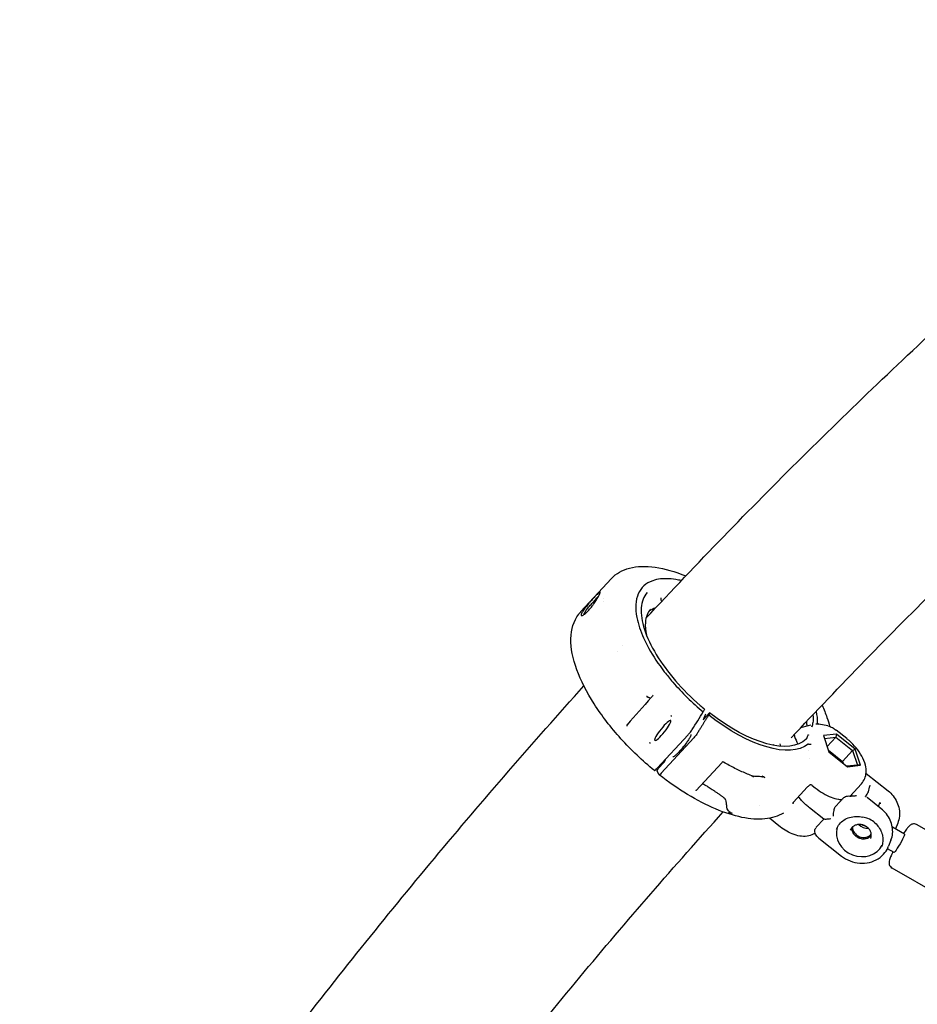
# Model space of a CAD drawing. Units: millimetres. Extents: x 204877 to 246927, y -10067 to 19633.
# Drawn here: x 215700 to 216126, y -3352 to -2885 of the extents above; entities that cross this region are included whole.
import ezdxf

# ---------------------------------------------------------------- set-up
doc = ezdxf.new("R2010")
doc.units = ezdxf.units.MM
doc.header["$LTSCALE"] = 15
doc.layers.add('P001', color=131, linetype='Continuous')

msp = doc.modelspace()

# ---------------------------------------------------------------- linework, layer by layer
at = {"layer": 'P001'}
for p, q in [((215981, -3149.82), (215966.37, -3165.63)), ((215986.16, -3181.8), (215986.16, -3181.8)), ((216025.13, -3211.84), (216024.57, -3213.1)), ((216024.54, -3216.84), (216027.58, -3213.55)), ((216025.64, -3214.26), (216024.54, -3216.84)), ((216027.58, -3213.55), (216027.13, -3214.61)), ((216083.61, -3219.75), (216079.34, -3218.88)), ((216092.61, -3225.74), (216087.6, -3221.72)), ((216002.69, -3239.86), (216017.32, -3224.05)), ((216020.11, -3225.4), (216004.54, -3242.23)), ((216087.81, -3223.65), (216081.62, -3224.32)), ((216081.62, -3224.32), (216084.2, -3232.05)), ((216082.07, -3225.68), (216087.46, -3225.09)), ((216087.46, -3225.09), (216083.36, -3229.53)), ((216087.81, -3223.65), (216087.46, -3225.09)), ((216087.46, -3225.09), (216095.35, -3231.43)), ((216096.59, -3230.71), (216087.81, -3223.65)), ((216058.11, -3228.95), (216057.73, -3228.67)), ((216083.92, -3231.2), (216090.6, -3236.57)), ((216084.2, -3232.05), (216092.98, -3239.11)), ((216095.35, -3231.43), (216090.6, -3236.57)), ((216095.35, -3231.43), (216096.59, -3230.71)), ((216095.35, -3231.43), (216097.67, -3238.38)), ((216099.17, -3238.44), (216096.59, -3230.71)), ((216003.1, -3240.01), (216006.15, -3236.72)), ((216006.15, -3236.72), (216006.62, -3235.62)), ((216075, -3235.25), (216075, -3235.25)), ((216090.6, -3236.57), (216090.88, -3237.42)), ((216002.65, -3241.07), (216003.1, -3240.01)), ((216033.33, -3237.19), (216021.17, -3250.33)), ((216097.67, -3238.38), (216092.74, -3238.91)), ((216092.98, -3239.11), (216099.17, -3238.44)), ((216099.17, -3238.44), (216097.67, -3238.38)), ((216101.8, -3242.27), (216112.22, -3250.54)), ((216067.42, -3255.93), (216073.94, -3248.89)), ((216076.29, -3247.99), (216077.62, -3249.06)), ((216094.22, -3253.01), (216099.59, -3247.21)), ((216090.98, -3254.03), (216087.41, -3257.89)), ((216108.99, -3259.02), (216102.35, -3253.75)), ((216051.21, -3257.35), (216051.21, -3257.35)), ((216081.77, -3264), (216074.92, -3258.57)), ((216108.34, -3256.11), (216107.62, -3257.93)), ((216060.36, -3267.08), (216055.98, -3263.57)), ((216081.76, -3264), (216078.19, -3267.85)), ((216120.09, -3271.15), (216114.3, -3267.81)), ((216116.82, -3265.92), (216115.74, -3268.64)), ((216180.84, -3298.24), (216126.13, -3266.67)), ((216079.42, -3272.99), (216090.15, -3281.5)), ((216113.63, -3273.96), (216112.52, -3276.79)), ((216115.09, -3279.82), (216111.96, -3278)), ((216168.95, -3318.85), (216114.24, -3287.29))]:
    msp.add_line(p, q, dxfattribs=at)
at = {"layer": 'P001', "extrusion": (0, 0, -1)}
msp.add_arc((-216078.14, -3224.76), 6, 87.7048, 101.4978, dxfattribs=at)
for centre, major_axis, ratio, start_param, end_param in [((216035.84, -3190.68), (-39.62, 36.66), 0.442484, 2.594548, 2.762521), ((216005.34, -3221.9), (3.77, 4.67), 0.173731, 1.570796326795055, 7.853981633974641), ((216035.84, -3190.68), (-39.62, 36.66), 0.442484, 3.208469, 4.528729), ((216035.84, -3190.68), (-37.8, 34.98), 0.442484, 3.161629, 4.52739), ((216032.8, -3193.97), (-37.8, 34.98), 0.442484, 2.676494, 2.745548), ((216035.84, -3190.68), (-37.8, 34.98), 0.442484, 2.678513, 2.809338), ((216020.47, -3224.55), (1.25, 1.56), 0.139236, 0.8677, 2.034116), ((216058.76, -3227.74), (-2.2, 2.04), 0.442484, 2.277875, 2.81375), ((216004.91, -3241.38), (1.25, 1.56), 0.139234, 2.03413, 3.200546), ((216117.59, -3275.48), (2.5, 4.33), 0.076964, 0, 3.141593)]:
    msp.add_ellipse(centre, major_axis=major_axis, ratio=ratio, start_param=start_param, end_param=end_param, dxfattribs=at)
at = {"layer": 'P001'}
for centre, major_axis, ratio, start_param, end_param in [((216080.38, -3243.8), (-13.58, 12.56), 0.442484, 3.536353, 3.620824), ((216099.05, -3271.41), (-10.69, 4.23), 0.883877, 0.083176, 3.066236), ((216100.32, -3268.19), (-4.65, 1.84), 0.883877, 0.303011, 2.838582), ((216102.05, -3263.84), (-4.65, 1.84), 0.883877, 1.058697, 2.082896), ((216102.48, -3262.76), (-4.88, 1.93), 0.883877, 1.390926, 1.750667)]:
    msp.add_ellipse(centre, major_axis=major_axis, ratio=ratio, start_param=start_param, end_param=end_param, dxfattribs=at)
for points, knots in [([(215997.38, -3168.67), (216021.66, -3142.61), (216046.36, -3117.13), (216096.63, -3067.3), (216122.21, -3042.95), (216174.12, -2995.51), (216200.45, -2972.41), (216253.76, -2927.58), (216280.73, -2905.83), (216308.04, -2884.74)], [0.855787, 0.855787, 0.855787, 0.855787, 0.8948838, 0.8948838, 0.9340963, 0.9340963, 0.9733044, 0.9733044, 1.0123879, 1.0123879, 1.0123879, 1.0123879]), ([(216066.29, -3225.43), (216089.5, -3200.61), (216113.1, -3176.36), (216161.1, -3128.94), (216185.5, -3105.77), (216235.01, -3060.62), (216260.11, -3038.64), (216310.89, -2995.97), (216336.58, -2975.28), (216362.57, -2955.21)], [0.8578492, 0.8578492, 0.8578492, 0.8578492, 0.8964286, 0.8964286, 0.9351278, 0.9351278, 0.9738313, 0.9738313, 1.0124234, 1.0124234, 1.0124234, 1.0124234]), ([(215981, -3149.82), (215983.21, -3147.43), (215986.2, -3145.75), (215993.17, -3143.94), (215997.29, -3143.84), (216006.21, -3145.12), (216011.14, -3146.54), (216016.24, -3148.63)], [0, 0, 0, 0, 1.875317, 1.875317, 3.846252, 3.846252, 5.844733, 5.844733, 5.844733, 5.844733]), ([(216014.14, -3150.85), (216013.66, -3150.74), (216013.19, -3150.63), (216012.73, -3150.54), (216009.63, -3149.94), (216006.81, -3149.77), (216004.3, -3150.04), (216002.95, -3150.19), (216001.71, -3150.46), (216000.56, -3150.86), (215997.32, -3151.99), (215994.99, -3154.11), (215993.71, -3157.11), (215992.42, -3160.11), (215992.2, -3163.93), (215993.06, -3168.36), (215993.36, -3169.92), (215993.79, -3171.54), (215994.35, -3173.22), (215995.4, -3176.36), (215996.88, -3179.64), (215998.78, -3183.05), (216000.8, -3186.69), (216003.24, -3190.37), (216006.08, -3194.06), (216007.34, -3195.7), (216008.67, -3197.33), (216010.07, -3198.95), (216014.42, -3203.99), (216019.34, -3208.79), (216024.57, -3213.1)], [-12.867276, -12.867276, -12.867276, -12.867276, -12.658828, -12.658828, -12.658828, -11.274561, -11.274561, -11.274561, -10.530744, -10.530744, -10.530744, -8.419237, -8.419237, -8.419237, -6.307731, -6.307731, -6.307731, -5.563914, -5.563914, -5.563914, -4.179646, -4.179646, -4.179646, -2.704303, -2.704303, -2.704303, -2.047335, -2.047335, -2.047335, -0.000002, -0.000002, -0.000002, -0.000002]), ([(215975.27, -3156.34), (215975.19, -3156.4), (215975.13, -3156.45), (215974.84, -3156.71), (215974.72, -3156.82), (215974.34, -3157.19), (215974.07, -3157.47), (215973.57, -3157.98), (215973.37, -3158.2), (215972.56, -3159.06), (215971.97, -3159.71), (215971.14, -3160.63), (215970.84, -3160.98), (215970.03, -3161.89), (215969.54, -3162.47), (215968.98, -3163.17), (215968.87, -3163.3), (215968.22, -3164.11), (215967.75, -3164.75), (215967.24, -3165.53), (215967.11, -3165.75), (215966.93, -3166.07), (215966.88, -3166.18), (215966.79, -3166.37), (215966.75, -3166.45), (215966.69, -3166.62), (215966.66, -3166.7), (215966.61, -3166.91), (215966.59, -3167.02), (215966.62, -3167.3), (215966.72, -3167.41), (215966.96, -3167.41), (215967.02, -3167.41), (215967.11, -3167.38), (215967.14, -3167.38), (215967.22, -3167.35), (215967.25, -3167.34), (215967.28, -3167.33)], [-1.29569, -1.29569, -1.29569, -1.29569, -1.221773, -1.221773, -1.176383, -1.176383, -1.09351, -1.09351, -1.041306, -1.041306, -0.895137, -0.895137, -0.811974, -0.811974, -0.672383, -0.672383, -0.639124, -0.639124, -0.472067, -0.472067, -0.401399, -0.401399, -0.361249, -0.361249, -0.328034, -0.328034, -0.289051, -0.289051, -0.221017, -0.221017, -0.083003, -0.083003, -0.043703, -0.043703, -0.025483, -0.025483, -0.000001, -0.000001, -0.000001, -0.000001]), ([(215967.28, -3167.33), (215967.47, -3167.26), (215967.69, -3167.13), (215968.17, -3166.81), (215968.42, -3166.63), (215969.1, -3166.05), (215969.62, -3165.56), (215970.77, -3164.3), (215971.33, -3163.6), (215972.14, -3162.53), (215972.4, -3162.17), (215973.11, -3161.16), (215973.52, -3160.53), (215974.33, -3159.2), (215974.71, -3158.54), (215975.11, -3157.77), (215975.21, -3157.58), (215975.35, -3157.29), (215975.39, -3157.19), (215975.47, -3157.01), (215975.51, -3156.93), (215975.57, -3156.76), (215975.6, -3156.68), (215975.67, -3156.46), (215975.7, -3156.35), (215975.69, -3156.18), (215975.65, -3156.15), (215975.5, -3156.18), (215975.4, -3156.24), (215975.27, -3156.34)], [-2.36257, -2.36257, -2.36257, -2.36257, -2.155415, -2.155415, -1.973795, -1.973795, -1.681084, -1.681084, -1.411632, -1.411632, -1.279372, -1.279372, -1.040596, -1.040596, -0.759979, -0.759979, -0.654486, -0.654486, -0.590191, -0.590191, -0.533061, -0.533061, -0.461079, -0.461079, -0.322364, -0.322364, -0.148611, -0.148611, 0, 0, 0, 0]), ([(215997.97, -3156.52), (215996.31, -3158.31), (215995.32, -3160.77), (215994.89, -3166.71), (215995.41, -3170.24), (215997.87, -3177.73), (215999.79, -3181.79), (216004.75, -3189.99), (216007.87, -3194.24), (216014.89, -3202.39), (216018.89, -3206.4), (216023.74, -3210.61), (216024.44, -3211.2), (216025.14, -3211.78)], [0, 0, 0, 0, 1.721664, 1.721664, 3.417304, 3.417304, 5.064218, 5.064218, 6.717911, 6.717911, 8.376474, 8.376474, 8.650944, 8.650944, 8.650944, 8.650944]), ([(215967.99, -3166.94), (215967.97, -3166.84), (215967.99, -3166.71), (215968.06, -3166.48), (215968.09, -3166.41), (215968.28, -3165.98), (215968.55, -3165.54), (215969.08, -3164.79), (215969.28, -3164.53), (215969.6, -3164.12), (215969.71, -3163.98), (215970.04, -3163.56), (215970.28, -3163.28), (215971.04, -3162.39), (215971.59, -3161.77), (215972.33, -3160.96), (215972.52, -3160.75), (215972.8, -3160.44), (215972.9, -3160.34), (215973.04, -3160.19), (215973.08, -3160.13), (215973.15, -3160.06), (215973.17, -3160.03), (215973.23, -3159.97), (215973.26, -3159.94), (215973.27, -3159.94)], [-0.2473616, -0.2473616, -0.2473616, -0.2473616, -0.2209017, -0.2209017, -0.2087353, -0.2087353, -0.1566632, -0.1566632, -0.1307582, -0.1307582, -0.1180076, -0.1180076, -0.0929582, -0.0929582, -0.039553, -0.039553, -0.0206626, -0.0206626, -0.0110191, -0.0110191, -0.0061619, -0.0061619, -0.0037274, -0.0037274, -0.000001, -0.000001, -0.000001, -0.000001]), ([(215974.85, -3158.27), (215974.76, -3158.36), (215974.66, -3158.46), (215974.38, -3158.75), (215974.18, -3158.96), (215973.75, -3159.41), (215973.51, -3159.67), (215973.27, -3159.94)], [0.113899, 0.113899, 0.113899, 0.113899, 0.15815, 0.15815, 0.2357635, 0.2357635, 0.316296, 0.316296, 0.316296, 0.316296]), ([(216004.46, -3159.04), (216004.42, -3159.08), (216004.39, -3159.12), (216004.36, -3159.28), (216004.35, -3159.38), (216004.37, -3159.63), (216004.41, -3159.8), (216004.54, -3160.17), (216004.62, -3160.38), (216004.74, -3160.58)], [0, 0, 0, 0, 0.0874648, 0.0874648, 0.1531105, 0.1531105, 0.2347767, 0.2347767, 0.3159395, 0.3159395, 0.3159395, 0.3159395]), ([(216001.36, -3240.92), (215995.76, -3236.33), (215990.34, -3231.16), (215980.69, -3220.5), (215976.34, -3214.86), (215969.24, -3203.81), (215966.41, -3198.26), (215962.63, -3187.85), (215961.65, -3182.85), (215961.82, -3173.94), (215963.04, -3169.86), (215965.71, -3166.39), (215965.99, -3166.05), (215966.29, -3165.72)], [0, 0, 0, 0, 2.188927, 2.188927, 4.380307, 4.380307, 6.582661, 6.582661, 8.815166, 8.815166, 11.076693, 11.076693, 11.330446, 11.330446, 11.330446, 11.330446]), ([(215999.58, -3164.34), (215998.13, -3165.91), (215997.27, -3168.07), (215996.96, -3172.51), (215997.15, -3174.57), (215997.66, -3176.78)], [0, 0, 0, 0, 1.515418, 1.515418, 2.557315, 2.557315, 2.557315, 2.557315]), ([(215998.94, -3165.26), (215998.9, -3165.29), (215998.84, -3165.33), (215998.76, -3165.4), (215998.75, -3165.41), (215998.73, -3165.42)], [0, 0, 0, 0, 0.06364562, 0.06364562, 0.073711, 0.073711, 0.073711, 0.073711]), ([(215700.17, -3548.27), (215720.55, -3517.27), (215741.42, -3486.76), (215784.19, -3426.67), (215806.09, -3397.1), (215850.83, -3339.04), (215873.66, -3310.56), (215920.16, -3254.79), (215943.81, -3227.52), (215967.9, -3200.82)], [0.682224, 0.682224, 0.682224, 0.682224, 0.7215764, 0.7215764, 0.7610469, 0.7610469, 0.8005131, 0.8005131, 0.8398529, 0.8398529, 0.8398529, 0.8398529]), ([(215998.32, -3206.09), (215998.32, -3206.09), (215998.32, -3206.09), (215998.32, -3206.09), (216000.7, -3207.18), (215995.95, -3205.01), (215998.32, -3206.09)], [0.705078307175, 0.705078307175, 0.705078307175, 0.705078307175, 0.705079701177, 0.705079701177, 0.705079701177, 0.705080610192, 0.705080610192, 0.705080610192, 0.705080610192]), ([(216000.6, -3205.36), (216000.47, -3205.54), (216000.32, -3205.72), (216000.06, -3206.04), (215999.94, -3206.18), (215999.83, -3206.3)], [0, 0, 0, 0, 0.0690483, 0.0690483, 0.1246462, 0.1246462, 0.1246462, 0.1246462]), ([(216000.82, -3205.21), (216000.8, -3205.21), (216000.78, -3205.22), (216000.73, -3205.24), (216000.71, -3205.25), (216000.68, -3205.28), (216000.66, -3205.29), (216000.63, -3205.32), (216000.62, -3205.34), (216000.6, -3205.36)], [0, 0, 0, 0, 0.01509555, 0.01509555, 0.02681244, 0.02681244, 0.03426536, 0.03426536, 0.04201577, 0.04201577, 0.04201577, 0.04201577]), ([(216019.34, -3221.46), (216020.14, -3220.18), (216021.07, -3218.68), (216022.84, -3215.86), (216023.72, -3214.46), (216024.57, -3213.1)], [0.000003, 0.000003, 0.000003, 0.000003, 0.589727, 0.589727, 1.182916, 1.182916, 1.182916, 1.182916]), ([(216025.13, -3211.84), (216025.13, -3211.83), (216025.14, -3211.82), (216025.14, -3211.82), (216025.14, -3211.81), (216025.14, -3211.8), (216025.14, -3211.8), (216025.15, -3211.79), (216025.15, -3211.79), (216025.15, -3211.78), (216025.14, -3211.78), (216025.14, -3211.78), (216025.14, -3211.78), (216025.14, -3211.78), (216025.14, -3211.78), (216025.14, -3211.78)], [-0.0005975192, -0.0005975192, -0.0005975192, -0.0005975192, -0.0005400696, -0.0005400696, -0.0005400696, -0.0004800794, -0.0004800794, -0.0004800794, -0.000416968, -0.000416968, -0.000416968, -0.0003792185, -0.0003792185, -0.0003792185, -0.0003609212, -0.0003609212, -0.0003609212, -0.0003609212]), ([(216080.92, -3209.92), (216081.82, -3211.91), (216082.6, -3213.86), (216083.76, -3217.2), (216084.18, -3218.61), (216084.53, -3219.99)], [4.0556513, 4.0556513, 4.0556513, 4.0556513, 4.1782141, 4.1782141, 4.2706097, 4.2706097, 4.2706097, 4.2706097]), ([(215988.4, -3219.17), (215988.37, -3219.19), (215988.35, -3219.22), (215988.32, -3219.29), (215988.31, -3219.33), (215988.3, -3219.4), (215988.3, -3219.42), (215988.3, -3219.48), (215988.31, -3219.51), (215988.32, -3219.57), (215988.33, -3219.6), (215988.36, -3219.65), (215988.37, -3219.67), (215988.39, -3219.7), (215988.39, -3219.7), (215988.4, -3219.71)], [0, 0, 0, 0, 0.02025087, 0.02025087, 0.03912332, 0.03912332, 0.04761457, 0.04761457, 0.05779766, 0.05779766, 0.06604598, 0.06604598, 0.07463419, 0.07463419, 0.07691703, 0.07691703, 0.07691703, 0.07691703]), ([(216017.32, -3224.05), (216017.47, -3223.89), (216017.73, -3223.61), (216018.3, -3222.9), (216018.55, -3222.59), (216019.1, -3221.84), (216019.28, -3221.54), (216019.34, -3221.46)], [0, 0, 0, 0, 0.0725138, 0.0725138, 0.1284157, 0.1284157, 0.2108605, 0.2108605, 0.2108605, 0.2108605]), ([(216076.07, -3220.17), (216076.25, -3219.71), (216076.41, -3219.41), (216076.52, -3219.14), (216076.54, -3219.08), (216076.56, -3219.03), (216076.57, -3218.97)], [0, 0, 0, 0, 0.83006, 0.83006, 0.83006, 1, 1, 1, 1]), ([(216076.57, -3218.97), (216076.59, -3218.9), (216076.6, -3218.83), (216076.62, -3218.7), (216076.62, -3218.63), (216076.62, -3218.55)], [-0.1097539, -0.1097539, -0.1097539, -0.1097539, -0.0510364, -0.0510364, -0.0000072, -0.0000072, -0.0000072, -0.0000072]), ([(216078.65, -3218.24), (216078.65, -3218.29), (216078.66, -3218.34), (216078.69, -3218.44), (216078.71, -3218.48), (216078.75, -3218.53)], [0, 0, 0, 0, 0.02359187, 0.02359187, 0.04364723, 0.04364723, 0.04364723, 0.04364723]), ([(216083.68, -3219.76), (216084.43, -3219.92), (216085.16, -3220.2), (216086.46, -3220.88), (216087.05, -3221.28), (216087.6, -3221.72)], [0.0065461, 0.0065461, 0.0065461, 0.0065461, 0.2421422, 0.2421422, 0.4559663, 0.4559663, 0.4559663, 0.4559663]), ([(216018.68, -3223.89), (216018.7, -3223.91), (216018.72, -3224.02), (216018.6, -3224.46), (216018.47, -3224.75), (216018.09, -3225.48), (216017.82, -3225.92), (216017.19, -3226.91), (216016.81, -3227.45), (216015.99, -3228.57), (216015.55, -3229.15), (216014.63, -3230.3), (216014.16, -3230.86), (216013.23, -3231.9), (216012.78, -3232.39), (216011.95, -3233.23), (216011.57, -3233.58), (216010.92, -3234.13), (216010.65, -3234.32), (216010.27, -3234.51), (216010.17, -3234.51), (216010.15, -3234.49)], [4.255303, 4.255303, 4.255303, 4.255303, 4.568234, 4.568234, 4.866021, 4.866021, 5.181266, 5.181266, 5.499676, 5.499676, 5.81887, 5.81887, 6.138237, 6.138237, 6.457433, 6.457433, 6.775848, 6.775848, 7.091053, 7.091053, 7.384619, 7.384619, 7.384619, 7.384619]), ([(216067.67, -3223.95), (216067.74, -3224.23), (216067.82, -3224.52), (216068.27, -3225.93), (216068.83, -3227.17), (216069.51, -3228.4)], [-0.6497152, -0.6497152, -0.6497152, -0.6497152, -0.5187681, -0.5187681, -0.0226786, -0.0226786, -0.0226786, -0.0226786]), ([(216073.52, -3225.78), (216073.5, -3225.81), (216073.47, -3225.83), (216073.41, -3225.9), (216073.37, -3225.94), (216073.33, -3225.98)], [1.25408367, 1.25408367, 1.25408367, 1.25408367, 1.27630257, 1.27630257, 1.31457114, 1.31457114, 1.31457114, 1.31457114]), ([(216073.52, -3225.78), (216073.58, -3225.72), (216073.64, -3225.64), (216073.76, -3225.46), (216073.82, -3225.36), (216073.88, -3225.26)], [-0.1112671, -0.1112671, -0.1112671, -0.1112671, -0.0598523, -0.0598523, -0.000209, -0.000209, -0.000209, -0.000209]), ([(216073.88, -3225.26), (216074.02, -3224.99), (216074.13, -3224.71), (216074.24, -3224.46), (216074.3, -3224.29), (216074.36, -3224.14), (216074.43, -3224)], [0.0000007, 0.0000007, 0.0000007, 0.0000007, 0.6067066, 0.6067066, 0.6067066, 1, 1, 1, 1]), ([(216099.59, -3247.21), (216100.27, -3246.47), (216100.81, -3245.6), (216101.58, -3243.75), (216101.78, -3242.77), (216101.93, -3240.6), (216101.78, -3239.46), (216101.16, -3236.85), (216100.56, -3235.45), (216099.07, -3232.74), (216098.16, -3231.45), (216096.12, -3228.97), (216094.98, -3227.79), (216093.38, -3226.38), (216093, -3226.06), (216092.61, -3225.74)], [1.414928, 1.414928, 1.414928, 1.414928, 1.576732, 1.576732, 1.756486, 1.756486, 1.999081, 1.999081, 2.344414, 2.344414, 2.689747, 2.689747, 3.03508, 3.03508, 3.141593, 3.141593, 3.141593, 3.141593]), ([(216074.52, -3228.4), (216074.47, -3228.38), (216074.43, -3228.38), (216074.35, -3228.39), (216074.32, -3228.4), (216074.29, -3228.43)], [0.00001285, 0.00001285, 0.00001285, 0.00001285, 0.02005929, 0.02005929, 0.04364482, 0.04364482, 0.04364482, 0.04364482]), ([(216074.52, -3228.4), (216074.64, -3228.43), (216074.79, -3228.46), (216075.1, -3228.47), (216075.23, -3228.46), (216075.48, -3228.43), (216075.6, -3228.4), (216075.73, -3228.36), (216075.73, -3228.36), (216075.73, -3228.36)], [0.0000265, 0.0000265, 0.0000265, 0.0000265, 0.0490473, 0.0490473, 0.0786765, 0.0786765, 0.1083145, 0.1083145, 0.1087382, 0.1087382, 0.1087382, 0.1087382]), ([(216001.36, -3240.92), (216001.38, -3240.94), (216001.43, -3240.96), (216001.68, -3240.82), (216001.85, -3240.69), (216002.3, -3240.28), (216002.54, -3240.02), (216002.69, -3239.86)], [0.01072353, 0.01072353, 0.01072353, 0.01072353, 0.04034758, 0.04034758, 0.06771312, 0.06771312, 0.10322169, 0.10322169, 0.10322169, 0.10322169]), ([(216034.19, -3237), (216034.08, -3236.93), (216033.95, -3236.9), (216033.76, -3236.88), (216033.69, -3236.89), (216033.65, -3236.9), (216033.64, -3236.9), (216033.64, -3236.9)], [0, 0, 0, 0, 0.055479, 0.055479, 0.102449, 0.102449, 0.1036999, 0.1036999, 0.1036999, 0.1036999]), ([(216047.54, -3243.39), (216046.67, -3243.06), (216045.79, -3242.71), (216044.03, -3241.97), (216043.15, -3241.58), (216041.37, -3240.76), (216040.48, -3240.34), (216038.69, -3239.44), (216037.79, -3238.98), (216036, -3238.02), (216035.1, -3237.52), (216034.2, -3237)], [5.7004831, 5.7004831, 5.7004831, 5.7004831, 5.752335, 5.752335, 5.8041868, 5.8041868, 5.8560386, 5.8560386, 5.9078905, 5.9078905, 5.9596035, 5.9596035, 5.9596035, 5.9596035]), ([(216062.56, -3261.1), (216060.09, -3262.64), (216057.12, -3263.55), (216050.49, -3264.19), (216046.82, -3263.93), (216038.96, -3262.33), (216034.76, -3260.99), (216026.08, -3257.33), (216021.59, -3255.01), (216012.57, -3249.55), (216008.05, -3246.4), (216003.65, -3242.94)], [4.989487, 4.989487, 4.989487, 4.989487, 5.243742, 5.243742, 5.497996, 5.497996, 5.752251, 5.752251, 6.006506, 6.006506, 6.260761, 6.260761, 6.260761, 6.260761]), ([(216052.35, -3243.93), (216051.64, -3243.8), (216050.95, -3243.76), (216050.31, -3243.75), (216050.06, -3243.74), (216049.8, -3243.74), (216049.54, -3243.73), (216049.33, -3243.72), (216049.11, -3243.71), (216048.89, -3243.69), (216048.5, -3243.65), (216048.05, -3243.58), (216047.59, -3243.41), (216047.57, -3243.4), (216047.56, -3243.4), (216047.54, -3243.39)], [0.0003608, 0.0003608, 0.0003608, 0.0003608, 0.25, 0.25, 0.25, 0.3894491, 0.3894491, 0.3894491, 0.5, 0.5, 0.5, 0.75, 0.75, 0.75, 0.7656608, 0.7656608, 0.7656608, 0.7656608]), ([(216052.49, -3243.66), (216052.6, -3243.71), (216052.67, -3243.75), (216052.71, -3243.76), (216052.86, -3243.84), (216052.95, -3243.89), (216053, -3243.92), (216053.06, -3243.96), (216053.07, -3243.98), (216053.05, -3243.99), (216053.02, -3244.01), (216052.96, -3244.01), (216052.86, -3244), (216052.73, -3243.99), (216052.56, -3243.97), (216052.35, -3243.93)], [0.0247959, 0.0247959, 0.0247959, 0.0247959, 0.2, 0.2, 0.2, 0.5, 0.5, 0.5, 0.625, 0.625, 0.625, 0.75, 0.75, 0.75, 0.9999913, 0.9999913, 0.9999913, 0.9999913]), ([(216074.78, -3248.04), (216074.6, -3248.2), (216074.43, -3248.38), (216074.15, -3248.66), (216074.04, -3248.78), (216073.94, -3248.89)], [0, 0, 0, 0, 0.0729432, 0.0729432, 0.1234668, 0.1234668, 0.1234668, 0.1234668]), ([(216076.29, -3247.99), (216076.26, -3247.97), (216076.23, -3247.94), (216076.14, -3247.89), (216076.08, -3247.86), (216075.93, -3247.8), (216075.82, -3247.77), (216075.58, -3247.74), (216075.43, -3247.74), (216075.23, -3247.79), (216075.16, -3247.81), (216075.04, -3247.86), (216074.98, -3247.89), (216074.9, -3247.94), (216074.87, -3247.96), (216074.82, -3248), (216074.79, -3248.02), (216074.78, -3248.04)], [0, 0, 0, 0, 0.0178973, 0.0178973, 0.0409453, 0.0409453, 0.0778734, 0.0778734, 0.1253299, 0.1253299, 0.1500307, 0.1500307, 0.1738409, 0.1738409, 0.1890198, 0.1890198, 0.2048154, 0.2048154, 0.2048154, 0.2048154]), ([(216077.62, -3249.06), (216078.85, -3250.05), (216080.13, -3250.95), (216082.68, -3252.48), (216083.95, -3253.12), (216086.4, -3254.09), (216087.58, -3254.41), (216089.28, -3254.65), (216089.85, -3254.68), (216090.4, -3254.66)], [0, 0, 0, 0, 0.282986, 0.282986, 0.565971, 0.565971, 0.848957, 0.848957, 1.001168, 1.001168, 1.001168, 1.001168]), ([(216101.57, -3253.09), (216102.17, -3252.51), (216102.64, -3251.8), (216103.3, -3250.12), (216103.49, -3249.16), (216103.55, -3248.1)], [0, 0, 0, 0, 0.577331, 0.577331, 1.154662, 1.154662, 1.154662, 1.154662]), ([(216103.55, -3248.1), (216103.55, -3248.1), (216103.55, -3248.1), (216103.55, -3248.09), (216103.56, -3248.09), (216103.57, -3248.08), (216103.58, -3248.08), (216103.59, -3248.08), (216103.6, -3248.08), (216103.63, -3248.09), (216103.64, -3248.1), (216103.66, -3248.1)], [-0.01796087, -0.01796087, -0.01796087, -0.01796087, -0.01538932, -0.01538932, -0.0128814, -0.0128814, -0.00898345, -0.00898345, -0.00519969, -0.00519969, 0, 0, 0, 0]), ([(216112.22, -3250.54), (216113.12, -3251.26), (216113.95, -3252.08), (216115.38, -3253.88), (216115.99, -3254.87), (216116.95, -3256.96), (216117.29, -3258.06), (216117.68, -3260.31), (216117.73, -3261.46), (216117.51, -3263.74), (216117.24, -3264.86), (216116.82, -3265.92)], [3.141593, 3.141593, 3.141593, 3.141593, 3.389754, 3.389754, 3.637916, 3.637916, 3.886078, 3.886078, 4.13424, 4.13424, 4.382402, 4.382402, 4.382402, 4.382402]), ([(216035.21, -3254.88), (216035.19, -3254.82), (216035.17, -3254.76), (216035.07, -3254.57), (216034.98, -3254.46), (216034.67, -3254.09), (216034.39, -3253.84), (216033.96, -3253.5), (216033.77, -3253.35), (216033.56, -3253.21)], [0.816881, 0.816881, 0.816881, 0.816881, 0.8446271, 0.8446271, 0.903569, 0.903569, 1.0513079, 1.0513079, 1.1581507, 1.1581507, 1.1581507, 1.1581507]), ([(216036.99, -3260.53), (216036.61, -3260.27), (216036.34, -3259.97), (216036.15, -3259.63), (216035.99, -3259.34), (216035.88, -3258.98), (216035.81, -3258.57), (216035.79, -3258.47), (216035.77, -3258.37), (216035.76, -3258.27), (216035.69, -3257.83), (216035.64, -3257.27), (216035.56, -3256.62), (216035.51, -3256.24), (216035.44, -3255.63), (216035.21, -3254.88)], [-1, -1, -1, -1, -0.75, -0.75, -0.75, -0.546847, -0.546847, -0.546847, -0.5, -0.5, -0.5, -0.25, -0.25, -0.25, 0, 0, 0, 0]), ([(216074.92, -3258.57), (216074.34, -3258.11), (216073.77, -3257.62), (216072.67, -3256.61), (216072.14, -3256.09), (216071.11, -3255.01), (216070.62, -3254.46), (216070.02, -3253.73), (216069.89, -3253.57), (216069.76, -3253.4)], [3.1415927, 3.1415927, 3.1415927, 3.1415927, 3.2986723, 3.2986723, 3.4557519, 3.4557519, 3.6128316, 3.6128316, 3.6583702, 3.6583702, 3.6583702, 3.6583702]), ([(216090.98, -3254.03), (216091.17, -3253.83), (216091.39, -3253.65), (216091.89, -3253.36), (216092.17, -3253.24), (216092.82, -3253.06), (216093.19, -3253.02), (216093.97, -3252.98), (216094.38, -3253.01), (216094.78, -3253.06)], [0, 0, 0, 0, 0.0835766, 0.0835766, 0.1739232, 0.1739232, 0.2841237, 0.2841237, 0.409456, 0.409456, 0.409456, 0.409456]), ([(216097.31, -3252.74), (216097.28, -3252.77), (216097.26, -3252.79), (216097.16, -3252.85), (216097.09, -3252.89), (216096.87, -3252.98), (216096.71, -3253.02), (216096.31, -3253.09), (216096.07, -3253.11), (216095.49, -3253.12), (216095.16, -3253.1), (216094.79, -3253.06)], [1.7406116, 1.7406116, 1.7406116, 1.7406116, 1.8499894, 1.8499894, 1.9593671, 1.9593671, 2.0687449, 2.0687449, 2.1781227, 2.1781227, 2.2875005, 2.2875005, 2.2875005, 2.2875005]), ([(216101.64, -3253.2), (216101.63, -3253.19), (216101.62, -3253.18), (216101.61, -3253.17), (216101.61, -3253.17), (216101.6, -3253.16), (216101.6, -3253.15), (216101.59, -3253.15), (216101.58, -3253.14), (216101.58, -3253.13), (216101.58, -3253.13), (216101.58, -3253.13), (216101.57, -3253.12), (216101.57, -3253.12), (216101.57, -3253.11), (216101.57, -3253.11), (216101.57, -3253.1), (216101.57, -3253.09), (216101.57, -3253.09)], [-0.01790172, -0.01790172, -0.01790172, -0.01790172, -0.01395535, -0.01395535, -0.01395535, -0.01119625, -0.01119625, -0.01119625, -0.00815069, -0.00815069, -0.00815069, -0.00692713, -0.00692713, -0.00692713, -0.00357897, -0.00357897, -0.00357897, 0, 0, 0, 0]), ([(216067.41, -3255.94), (216067.28, -3256.08), (216067.16, -3256.22), (216066.99, -3256.42), (216066.94, -3256.49), (216066.89, -3256.55)], [0.0007592, 0.0007592, 0.0007592, 0.0007592, 0.0679774, 0.0679774, 0.1124601, 0.1124601, 0.1124601, 0.1124601]), ([(216067.15, -3256.24), (216067.15, -3256.24), (216067.15, -3256.24), (216067.15, -3256.24), (216067.16, -3256.24), (216067.16, -3256.25), (216067.17, -3256.26), (216067.19, -3256.27), (216067.21, -3256.29), (216067.24, -3256.32), (216067.25, -3256.33), (216067.27, -3256.34), (216067.28, -3256.35), (216067.28, -3256.35), (216067.29, -3256.35), (216067.29, -3256.36), (216067.31, -3256.37), (216067.33, -3256.38), (216067.34, -3256.4), (216067.37, -3256.42), (216067.39, -3256.44), (216067.39, -3256.44)], [-0.2751728, -0.2751728, -0.2751728, -0.2751728, -0.2725688, -0.2725688, -0.2725688, -0.25, -0.25, -0.25, -0.1557339, -0.1557339, -0.1557339, -0.125, -0.125, -0.125, -0.1174065, -0.1174065, -0.1174065, -0.0831445, -0.0831445, -0.0831445, 0, 0, 0, 0]), ([(216086.32, -3262.51), (216086.34, -3262.12), (216086.38, -3261.66), (216086.48, -3260.73), (216086.55, -3260.26), (216086.7, -3259.53), (216086.77, -3259.21), (216086.97, -3258.62), (216087.09, -3258.35), (216087.28, -3258.04), (216087.35, -3257.96), (216087.41, -3257.89)], [0, 0, 0, 0, 0.1330576, 0.1330576, 0.2661153, 0.2661153, 0.3567966, 0.3567966, 0.447478, 0.447478, 0.4847109, 0.4847109, 0.4847109, 0.4847109]), ([(216108.26, -3256.32), (216108.44, -3256.35), (216108.61, -3256.35), (216108.78, -3256.35), (216108.78, -3256.35), (216108.78, -3256.35)], [-0.05134929, -0.05134929, -0.05134929, -0.05134929, 0, 0, 0.0002858, 0.0002858, 0.0002858, 0.0002858]), ([(216113.63, -3273.96), (216114.03, -3272.97), (216114.28, -3271.92), (216114.49, -3269.77), (216114.45, -3268.68), (216114.07, -3266.51), (216113.74, -3265.44), (216112.8, -3263.39), (216112.19, -3262.4), (216110.75, -3260.59), (216109.91, -3259.76), (216108.99, -3259.02)], [1.900784, 1.900784, 1.900784, 1.900784, 2.148946, 2.148946, 2.397107, 2.397107, 2.645269, 2.645269, 2.893431, 2.893431, 3.141593, 3.141593, 3.141593, 3.141593]), ([(215777.03, -3593.56), (215796.63, -3563.83), (215816.7, -3534.58), (215857.79, -3476.98), (215878.83, -3448.64), (215921.77, -3393), (215943.67, -3365.7), (215988.25, -3312.27), (216010.93, -3286.14), (216034, -3260.57)], [0.683814, 0.683814, 0.683814, 0.683814, 0.7227506, 0.7227506, 0.7618106, 0.7618106, 0.8008746, 0.8008746, 0.8398236, 0.8398236, 0.8398236, 0.8398236]), ([(216036.6, -3260.76), (216036.89, -3260.83), (216037.08, -3260.87), (216037.16, -3260.88), (216037.24, -3260.9), (216037.3, -3260.9), (216037.34, -3260.91), (216037.41, -3260.91), (216037.43, -3260.89), (216037.42, -3260.87), (216037.41, -3260.84), (216037.36, -3260.79), (216037.28, -3260.73), (216037.2, -3260.67), (216037.11, -3260.6), (216036.99, -3260.53)], [-0.9999946, -0.9999946, -0.9999946, -0.9999946, -0.75, -0.75, -0.75, -0.625, -0.625, -0.625, -0.5, -0.5, -0.5, -0.25, -0.25, -0.25, -0.0000131, -0.0000131, -0.0000131, -0.0000131]), ([(216085.1, -3263.83), (216084.69, -3263.91), (216084.24, -3263.97), (216083.4, -3264.06), (216083.01, -3264.08), (216082.48, -3264.08), (216082.27, -3264.07), (216081.95, -3264.04), (216081.84, -3264.02), (216081.78, -3264.01), (216081.77, -3264), (216081.77, -3264)], [-1.5163688, -1.5163688, -1.5163688, -1.5163688, -1.3833112, -1.3833112, -1.2502536, -1.2502536, -1.1595722, -1.1595722, -1.0688909, -1.0688909, -1.0454879, -1.0454879, -1.0454879, -1.0454879]), ([(216087.74, -3268.74), (216088.08, -3267.88), (216088.56, -3267.06), (216089.77, -3265.6), (216090.49, -3264.96), (216092.12, -3263.89), (216093.03, -3263.47), (216094.98, -3262.88), (216096.01, -3262.71), (216098.1, -3262.64), (216099.17, -3262.75), (216100.22, -3262.98)], [1.240809, 1.240809, 1.240809, 1.240809, 1.519894, 1.519894, 1.798978, 1.798978, 2.078063, 2.078063, 2.357147, 2.357147, 2.636232, 2.636232, 2.636232, 2.636232]), ([(216105.49, -3265.32), (216104.65, -3264.66), (216103.71, -3264.14), (216101.91, -3263.42), (216101.06, -3263.17), (216100.22, -3262.98)], [0, 0, 0, 0, 0.3227532, 0.3227532, 0.5834404, 0.5834404, 0.5834404, 0.5834404]), ([(216077.64, -3270.62), (216077.34, -3270.82), (216077.03, -3271), (216075.78, -3271.64), (216074.81, -3271.91), (216072.66, -3272.23), (216071.51, -3272.18), (216069.15, -3271.8), (216067.95, -3271.44), (216065.61, -3270.48), (216064.48, -3269.9), (216062.34, -3268.58), (216061.33, -3267.86), (216060.36, -3267.08)], [4.97038, 4.97038, 4.97038, 4.97038, 5.030062, 5.030062, 5.209816, 5.209816, 5.452412, 5.452412, 5.735397, 5.735397, 6.018383, 6.018383, 6.283185, 6.283185, 6.283185, 6.283185]), ([(216079.37, -3272.95), (216079.03, -3272.66), (216078.69, -3272.34), (216078.19, -3271.73), (216077.98, -3271.41), (216077.66, -3270.75), (216077.55, -3270.39), (216077.48, -3269.85), (216077.48, -3269.67), (216077.51, -3269.19), (216077.59, -3268.88), (216077.82, -3268.35), (216077.96, -3268.13), (216078.13, -3267.93), (216078.14, -3267.92), (216078.15, -3267.92)], [0.0074088, 0.0074088, 0.0074088, 0.0074088, 0.1620815, 0.1620815, 0.2822812, 0.2822812, 0.3995256, 0.3995256, 0.4534013, 0.4534013, 0.5491996, 0.5491996, 0.6270809, 0.6270809, 0.6298716, 0.6298716, 0.6298716, 0.6298716]), ([(216104.02, -3273.13), (216104.2, -3272.66), (216104.3, -3272.17), (216104.3, -3271.16), (216104.22, -3270.65), (216103.87, -3269.67), (216103.62, -3269.2), (216102.96, -3268.35), (216102.56, -3267.96), (216101.67, -3267.32), (216101.17, -3267.05), (216100.12, -3266.68), (216099.57, -3266.56), (216098.48, -3266.49), (216097.94, -3266.54), (216096.91, -3266.78), (216096.42, -3266.97), (216095.55, -3267.5), (216095.17, -3267.84), (216094.61, -3268.54), (216094.4, -3268.89), (216094.25, -3269.26)], [1.900784, 1.900784, 1.900784, 1.900784, 2.229969, 2.229969, 2.556101, 2.556101, 2.876586, 2.876586, 3.193026, 3.193026, 3.507573, 3.507573, 3.821677, 3.821677, 4.136502, 4.136502, 4.453626, 4.453626, 4.775217, 4.775217, 5.042376, 5.042376, 5.042376, 5.042376]), ([(216094.99, -3268.07), (216094.99, -3268.1), (216094.99, -3268.13), (216094.98, -3268.66), (216095.07, -3269.17), (216095.42, -3270.15), (216095.67, -3270.62), (216096.33, -3271.47), (216096.73, -3271.86), (216097.62, -3272.51), (216098.12, -3272.77), (216099.17, -3273.14), (216099.72, -3273.26), (216100.81, -3273.33), (216101.35, -3273.28), (216102.38, -3273.04), (216102.87, -3272.85), (216103.68, -3272.35), (216104.02, -3272.07), (216104.3, -3271.75)], [5.352315, 5.352315, 5.352315, 5.352315, 5.371561, 5.371561, 5.697694, 5.697694, 6.018179, 6.018179, 6.334619, 6.334619, 6.649166, 6.649166, 6.963269, 6.963269, 7.278094, 7.278094, 7.595219, 7.595219, 7.87403, 7.87403, 7.87403, 7.87403]), ([(216105.49, -3265.32), (216106.23, -3265.91), (216106.89, -3266.57), (216108.04, -3268.02), (216108.51, -3268.79), (216109.26, -3270.41), (216109.52, -3271.25), (216109.81, -3272.95), (216109.85, -3273.8), (216109.68, -3275.47), (216109.49, -3276.29), (216109.18, -3277.06)], [3.141593, 3.141593, 3.141593, 3.141593, 3.389754, 3.389754, 3.637916, 3.637916, 3.886078, 3.886078, 4.13424, 4.13424, 4.382402, 4.382402, 4.382402, 4.382402]), ([(216126.13, -3266.67), (216125.84, -3266.51), (216125.53, -3266.39), (216124.9, -3266.26), (216124.61, -3266.25), (216124.03, -3266.3), (216123.78, -3266.37), (216123.32, -3266.53), (216123.14, -3266.62), (216122.78, -3266.83), (216122.65, -3266.93), (216122.31, -3267.21), (216122.17, -3267.36), (216121.66, -3267.9), (216121.35, -3268.3), (216120.57, -3269.39), (216120.1, -3270.08), (216119.59, -3270.86)], [2.0518522, 2.0518522, 2.0518522, 2.0518522, 2.0770896, 2.0770896, 2.1048537, 2.1048537, 2.1402097, 2.1402097, 2.1870677, 2.1870677, 2.2511588, 2.2511588, 2.3722794, 2.3722794, 2.6864386, 2.6864386, 3.0463104, 3.0463104, 3.0463104, 3.0463104]), ([(216090.15, -3281.5), (216091.37, -3282.47), (216092.74, -3283.25), (216095.67, -3284.4), (216097.22, -3284.75), (216100.34, -3284.98), (216101.91, -3284.86), (216104.88, -3284.13), (216106.29, -3283.54), (216108.78, -3281.96), (216109.88, -3280.98), (216111.49, -3278.91), (216112.08, -3277.88), (216112.52, -3276.79)], [6.283185, 6.283185, 6.283185, 6.283185, 6.617449, 6.617449, 6.954072, 6.954072, 7.288173, 7.288173, 7.614449, 7.614449, 7.928737, 7.928737, 8.183969, 8.183969, 8.183969, 8.183969]), ([(216114.59, -3279.53), (216114.35, -3280.01), (216114.12, -3280.46), (216113.57, -3281.61), (216113.29, -3282.23), (216112.96, -3283.13), (216112.85, -3283.43), (216112.73, -3284.04), (216112.71, -3284.22), (216112.69, -3284.71), (216112.69, -3285.01), (216112.9, -3285.76), (216113.05, -3286.12), (216113.54, -3286.77), (216113.82, -3287.03), (216114.18, -3287.25), (216114.21, -3287.27), (216114.24, -3287.29)], [4.1989867, 4.1989867, 4.1989867, 4.1989867, 4.406737, 4.406737, 4.7628721, 4.7628721, 4.9781585, 4.9781585, 5.0517585, 5.0517585, 5.1192534, 5.1192534, 5.1616398, 5.1616398, 5.1908335, 5.1908335, 5.1934449, 5.1934449, 5.1934449, 5.1934449])]:
    msp.add_open_spline(points, degree=3, knots=knots, dxfattribs=at)
for points in [[(215981, -3149.82), (215981, -3149.82), (215981, -3149.82), (215981, -3149.82)], [(215976.99, -3160.86), (215976.99, -3160.86), (215976.99, -3160.86), (215976.99, -3160.86)], [(215977.09, -3159.34), (215977.09, -3159.34), (215977.09, -3159.34), (215977.09, -3159.34)], [(216004.74, -3160.58), (216004.76, -3160.63), (216004.79, -3160.68), (216004.8, -3160.74)], [(216001.89, -3163.85), (216000.73, -3164.19), (215999.74, -3164.68), (215998.94, -3165.26)], [(215998.94, -3165.26), (215998.94, -3165.26), (215998.94, -3165.26), (215998.94, -3165.26)], [(215997.07, -3169), (215997.07, -3169), (215997.07, -3169), (215997.07, -3169)], [(215983.8, -3184.43), (215983.8, -3184.43), (215983.8, -3184.43), (215983.8, -3184.43)], [(215999.83, -3206.3), (215996.02, -3210.59), (215992.21, -3214.88), (215988.4, -3219.17)], [(216009.5, -3215.33), (216009.54, -3215.21), (216009.41, -3214.98), (216009.21, -3214.81)], [(215988.4, -3219.71), (215988.4, -3219.71), (215988.4, -3219.71), (215988.4, -3219.72)], [(216070.88, -3220.53), (216072.48, -3220.11), (216074.07, -3219.67), (216075.67, -3219.22)], [(216075.67, -3219.22), (216075.67, -3219.22), (216075.67, -3219.22), (216075.68, -3219.22)], [(216075.68, -3219.22), (216075.68, -3219.22), (216075.68, -3219.22), (216075.68, -3219.22)], [(216076.07, -3220.17), (216076.04, -3220.12), (216076.01, -3220.07), (216075.98, -3220.02)], [(216076.32, -3219.93), (216076.23, -3220.01), (216076.15, -3220.09), (216076.07, -3220.17)], [(216076.62, -3218.55), (216076.61, -3218.47), (216076.62, -3218.38), (216076.62, -3218.28)], [(216079.01, -3218.82), (216078.9, -3218.73), (216078.81, -3218.63), (216078.75, -3218.53)], [(216083.61, -3219.75), (216083.61, -3219.75), (216083.61, -3219.75), (216083.61, -3219.75)], [(216074.23, -3224.1), (216074.3, -3224.07), (216074.37, -3224.03), (216074.43, -3224)], [(216074.43, -3224), (216074.45, -3224.06), (216074.47, -3224.13), (216074.5, -3224.19)], [(215999.57, -3227.9), (215999.44, -3227.99), (215999.18, -3227.93), (215998.97, -3227.77)], [(216074.55, -3231.36), (216074.55, -3231.36), (216074.55, -3231.36), (216074.55, -3231.36)], [(216033.79, -3236.78), (216033.62, -3236.91), (216033.46, -3237.05), (216033.33, -3237.19)], [(216033.79, -3236.78), (216033.8, -3236.78), (216033.8, -3236.78), (216033.8, -3236.77)], [(216033.33, -3237.19), (216033.33, -3237.19), (216033.33, -3237.19), (216033.33, -3237.19)], [(216034.19, -3237), (216034.19, -3237), (216034.19, -3237), (216034.19, -3237)], [(216048.32, -3243.99), (216047.99, -3243.76), (216047.63, -3243.52), (216047.23, -3243.28)], [(216048.32, -3243.99), (216048.32, -3244), (216048.32, -3244), (216048.33, -3244)], [(216053.91, -3244.32), (216053.45, -3244.1), (216052.96, -3243.88), (216052.44, -3243.64)], [(216021.16, -3250.34), (216021.1, -3250.41), (216021.04, -3250.47), (216020.99, -3250.54)], [(216020.99, -3250.55), (216020.99, -3250.54), (216020.99, -3250.54), (216020.99, -3250.54)], [(216076.29, -3247.99), (216076.29, -3247.99), (216076.29, -3247.99), (216076.29, -3247.99)], [(216103.66, -3248.1), (216103.77, -3248.15), (216103.88, -3248.2), (216103.99, -3248.26)], [(216090.9, -3254.62), (216090.9, -3254.62), (216090.9, -3254.62), (216090.9, -3254.62)], [(216094.79, -3253.06), (216094.79, -3253.06), (216094.79, -3253.06), (216094.78, -3253.06)], [(216101.92, -3253.48), (216101.83, -3253.38), (216101.74, -3253.29), (216101.64, -3253.2)], [(216102.34, -3253.75), (216102.35, -3253.75), (216102.35, -3253.75), (216102.35, -3253.75)], [(216067.14, -3256.23), (216067.14, -3256.23), (216067.14, -3256.23), (216067.14, -3256.23)], [(216067.42, -3255.93), (216067.42, -3255.93), (216067.42, -3255.93), (216067.42, -3255.93)], [(216108.34, -3256.11), (216108.34, -3256.11), (216108.34, -3256.11), (216108.34, -3256.11)], [(216036.74, -3260.79), (216037.29, -3260.93), (216037.83, -3261.04), (216038.34, -3261.14)], [(216062.56, -3261.1), (216062.56, -3261.1), (216062.56, -3261.1), (216062.56, -3261.1)], [(216100.22, -3262.98), (216100.22, -3262.98), (216100.22, -3262.98), (216100.22, -3262.98)], [(216078.2, -3267.86), (216078.2, -3267.86), (216078.2, -3267.86), (216078.2, -3267.86)], [(216079.42, -3272.99), (216079.42, -3272.99), (216079.42, -3272.99), (216079.42, -3272.99)]]:
    msp.add_open_spline(points, degree=3, dxfattribs=at)
for points, weights in [([(216027.13, -3214.61), (216024.59, -3218.66), (216021.45, -3223.68)], [1, 1.0056743468, 1]), ([(216003.64, -3242.92), (216003.09, -3241.9), (216002.65, -3241.07)], [1, 1.00567434693, 1]), ([(216024.18, -3247.08), (216026.49, -3248.25), (216033.56, -3253.21)], [5.86123858819, 5.81558420985, 5.67136547327])]:
    msp.add_rational_spline(points, weights, degree=2, dxfattribs=at)

doc.saveas('drawing.dxf')
